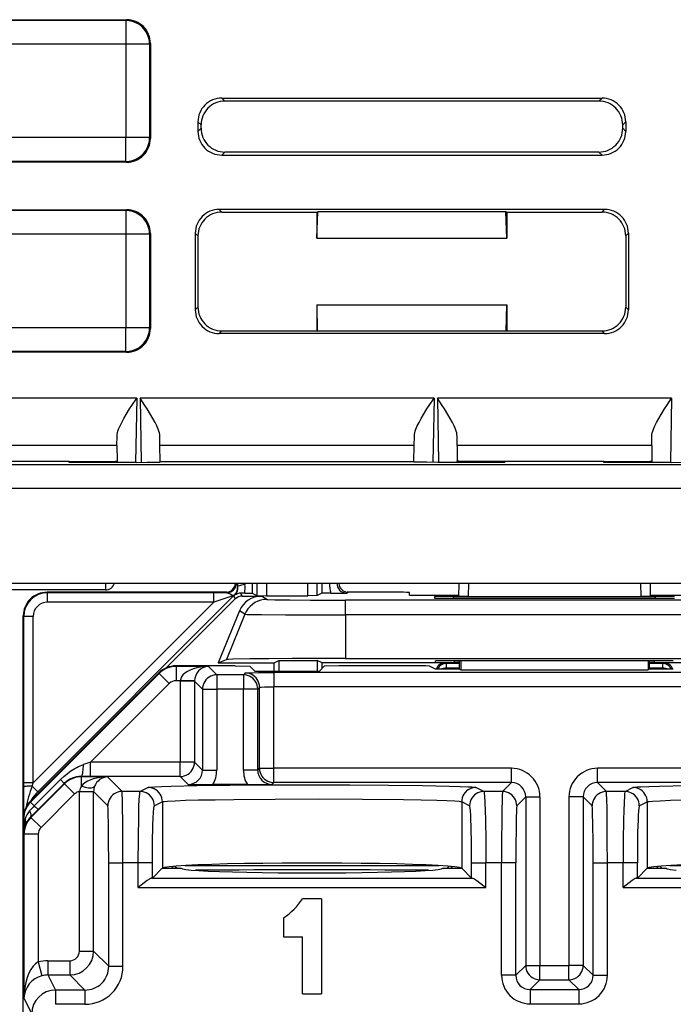
# Model space of a CAD drawing. Extents: x 0 to 420, y 0 to 297.
# Drawn here: x 353 to 367, y 135 to 156 of the extents above; entities that cross this region are included whole.
import ezdxf

# ---------------------------------------------------------------- set-up
doc = ezdxf.new("R2010")
doc.units = 0
doc.layers.get('0').update_dxf_attribs({"linetype": 'CONTINUOUS'})

msp = doc.modelspace()

# ---------------------------------------------------------------- linework, layer by layer
at = {"color": 7}
for p, q in [((347.585175, 155.664642), (355.557465, 155.664642)), ((355.539978, 155.647156), (347.626587, 155.647156)), ((355.557465, 155.664642), (355.539978, 155.647156)), ((355.539978, 155.647156), (355.539978, 155.147186)), ((355.539978, 155.147186), (347.626587, 155.147186)), ((356.039948, 155.147186), (355.539978, 155.147186)), ((355.539978, 155.147186), (355.539978, 153.182129)), ((356.057434, 155.164673), (356.039948, 155.147186)), ((356.039948, 155.147186), (356.039948, 153.182129)), ((356.057434, 155.164673), (356.057434, 153.164642)), ((357.557373, 154.014648), (365.557495, 154.014648)), ((357.621948, 153.950073), (357.557373, 154.014648)), ((365.49292, 153.950073), (365.557495, 154.014648)), ((365.49292, 153.950073), (357.621948, 153.950073)), ((357.057434, 153.514725), (357.057434, 153.314575)), ((357.122009, 153.450134), (357.057434, 153.514725)), ((357.122009, 153.37915), (357.057434, 153.314575)), ((357.122009, 153.37915), (357.122009, 153.450134)), ((365.992859, 153.450134), (366.057434, 153.514725)), ((365.992859, 153.37915), (365.992859, 153.450134)), ((365.992859, 153.37915), (366.057434, 153.314575)), ((366.057434, 153.514725), (366.057434, 153.314575)), ((355.539978, 153.182129), (348.849243, 153.182129)), ((356.039948, 153.182129), (355.539978, 153.182129)), ((355.539978, 152.682144), (355.539978, 153.182129)), ((356.057434, 153.164642), (356.039948, 153.182129)), ((357.621948, 152.879242), (357.557373, 152.814651)), ((357.557373, 152.814651), (365.557495, 152.814651)), ((365.49292, 152.879242), (357.621948, 152.879242)), ((365.49292, 152.879242), (365.557495, 152.814651)), ((355.557465, 152.664642), (348.836945, 152.664642)), ((355.539978, 152.682144), (348.849243, 152.682144)), ((355.557465, 152.664642), (355.539978, 152.682144)), ((349.155365, 151.664642), (355.557465, 151.664642)), ((355.539978, 151.647156), (349.172363, 151.647156)), ((355.557465, 151.664642), (355.539978, 151.647156)), ((355.539978, 151.647156), (355.539978, 151.147186)), ((365.613373, 151.670502), (357.501495, 151.670502)), ((357.557373, 151.614655), (357.501495, 151.670502)), ((357.557373, 151.614655), (359.557434, 151.614655)), ((359.557434, 151.614655), (359.5784, 151.621643)), ((359.557434, 151.064651), (359.5784, 151.621643)), ((359.557434, 151.614655), (359.557434, 151.064651)), ((363.536469, 151.621643), (359.5784, 151.621643)), ((363.557434, 151.614655), (363.536469, 151.621643)), ((363.557434, 151.064651), (363.536469, 151.621643)), ((363.557434, 151.614655), (365.557495, 151.614655)), ((363.557434, 151.614655), (363.557434, 151.064651)), ((365.557495, 151.614655), (365.613373, 151.670502)), ((355.539978, 151.147186), (349.172363, 151.147186)), ((356.039948, 151.147186), (355.539978, 151.147186)), ((355.539978, 151.147186), (355.539978, 149.182129)), ((356.057434, 151.164673), (356.039948, 151.147186)), ((356.039948, 151.147186), (356.039948, 149.182129)), ((356.057434, 151.164673), (356.057434, 149.164642)), ((357.001587, 151.170593), (357.001587, 149.558716)), ((357.057434, 151.114716), (357.001587, 151.170593)), ((357.057434, 151.114716), (357.057434, 149.614563)), ((366.057434, 151.114716), (366.113281, 151.170593)), ((366.057434, 151.114716), (366.057434, 149.614563)), ((366.113281, 151.170593), (366.113281, 149.558716)), ((359.557434, 151.064651), (363.557434, 151.064651)), ((359.557434, 149.664642), (363.557434, 149.664642)), ((359.557434, 149.664642), (359.557434, 149.114655)), ((359.557434, 149.664642), (359.562683, 149.662903)), ((359.562683, 149.662903), (363.552185, 149.662903)), ((359.573151, 149.109406), (359.562683, 149.662903)), ((363.541718, 149.109406), (363.552185, 149.662903)), ((363.557434, 149.664642), (363.552185, 149.662903)), ((363.557434, 149.664642), (363.557434, 149.114655)), ((357.001587, 149.558716), (357.057434, 149.614563)), ((366.113281, 149.558716), (366.057434, 149.614563)), ((355.539978, 149.182129), (348.746124, 149.182129)), ((356.039948, 149.182129), (355.539978, 149.182129)), ((355.539978, 148.682144), (355.539978, 149.182129)), ((356.057434, 149.164642), (356.039948, 149.182129)), ((357.501495, 149.058792), (357.557373, 149.114655)), ((365.613373, 149.058792), (357.501495, 149.058792)), ((357.557373, 149.114655), (359.557434, 149.114655)), ((359.557434, 149.114655), (359.573151, 149.109406)), ((363.541718, 149.109406), (359.573151, 149.109406)), ((363.557434, 149.114655), (363.541718, 149.109406)), ((363.557434, 149.114655), (365.557495, 149.114655)), ((365.613373, 149.058792), (365.557495, 149.114655)), ((355.557465, 148.664642), (348.719757, 148.664642)), ((355.539978, 148.682144), (348.746124, 148.682144)), ((355.557465, 148.664642), (355.539978, 148.682144)), ((355.769287, 147.702148), (350.845581, 147.702148)), ((355.769287, 147.702148), (355.745728, 146.347961)), ((355.840881, 147.702148), (355.864502, 146.348145)), ((362.023987, 147.702148), (355.840881, 147.702148)), ((362.023987, 147.702148), (362.000366, 146.348145)), ((362.095581, 147.702148), (362.119141, 146.347961)), ((367.019287, 147.702148), (362.095581, 147.702148)), ((367.019287, 147.702148), (366.995728, 146.347961)), ((355.352661, 146.704224), (355.355286, 146.901703)), ((356.25827, 146.704224), (356.254883, 146.9021)), ((361.606598, 146.704224), (361.609985, 146.9021)), ((362.512207, 146.704224), (362.509583, 146.901703)), ((366.602661, 146.704224), (366.605286, 146.901703)), ((355.352661, 146.704224), (351.262207, 146.704224)), ((355.352661, 146.704224), (355.354675, 146.377563)), ((356.263397, 146.364655), (356.25827, 146.704224)), ((361.606598, 146.704224), (356.25827, 146.704224)), ((361.601471, 146.364655), (361.606598, 146.704224)), ((362.512207, 146.704224), (362.510193, 146.377563)), ((366.602661, 146.704224), (362.512207, 146.704224)), ((366.602661, 146.704224), (366.604675, 146.377563)), ((354.349335, 146.364655), (352.265533, 146.364655)), ((354.348755, 146.347961), (354.349335, 146.364655)), ((355.763855, 146.347961), (354.348755, 146.347961)), ((354.349335, 146.364655), (355.15448, 146.364655)), ((355.15448, 146.364655), (355.154205, 146.347961)), ((355.354675, 146.377563), (355.354187, 146.347961)), ((356.263458, 146.356689), (356.263397, 146.364655)), ((356.263397, 146.364655), (361.601471, 146.364655)), ((361.60141, 146.356689), (361.601471, 146.364655)), ((363.516113, 146.347961), (362.101013, 146.347961)), ((362.510193, 146.377563), (362.510681, 146.347961)), ((363.515533, 146.364655), (362.710388, 146.364655)), ((362.710388, 146.364655), (362.710663, 146.347961)), ((363.516113, 146.347961), (363.515533, 146.364655)), ((365.599335, 146.364655), (363.515533, 146.364655)), ((365.598755, 146.347961), (365.599335, 146.364655)), ((367.013855, 146.347961), (365.598755, 146.347961)), ((365.599335, 146.364655), (366.40448, 146.364655)), ((366.40448, 146.364655), (366.404205, 146.347961)), ((366.604675, 146.377563), (366.604187, 146.347961)), ((373.144867, 146.298065), (326.345001, 146.298065)), ((374.144714, 145.798126), (325.345154, 145.798126)), ((309.644714, 143.803818), (374.470154, 143.803818)), ((355.110901, 143.664642), (351.503967, 143.664642)), ((353.891815, 143.605255), (353.882416, 143.614655)), ((357.665985, 143.614655), (353.882416, 143.614655)), ((355.110901, 143.803497), (355.110901, 143.664642)), ((357.664612, 143.604828), (357.645142, 143.613556)), ((357.871643, 143.804321), (357.887024, 143.738556)), ((357.884155, 143.803787), (357.896393, 143.740158)), ((357.887054, 143.738525), (357.896393, 143.740158)), ((358.043091, 143.803802), (358.045593, 143.77771)), ((358.198364, 143.803818), (358.198364, 143.593735)), ((358.297974, 143.803818), (358.297974, 143.54393)), ((358.497955, 143.803818), (358.497955, 143.542206)), ((359.366913, 143.542206), (359.366913, 143.803818)), ((359.566895, 143.54393), (359.566895, 143.803818)), ((359.666504, 143.803818), (359.666504, 143.593735)), ((360.179932, 143.595856), (360.219696, 143.613556)), ((361.005859, 143.614655), (360.198883, 143.614655)), ((361.507019, 143.552704), (361.506012, 143.610291)), ((362.545898, 143.803818), (362.541077, 143.526947)), ((362.745941, 143.803818), (362.741058, 143.525208)), ((366.368927, 143.803818), (366.37381, 143.525208)), ((366.56897, 143.803818), (366.573792, 143.526947)), ((357.393921, 143.405258), (353.591827, 139.603149)), ((357.814697, 143.543213), (353.688171, 139.416672)), ((357.393921, 143.605255), (353.891815, 143.605255)), ((353.891815, 143.405258), (353.891815, 143.605255)), ((357.393921, 143.405258), (353.891815, 143.405258)), ((357.842926, 143.475128), (356.391479, 142.023682)), ((357.393921, 143.405258), (357.393921, 143.605255)), ((357.664612, 143.604828), (357.393921, 143.605255)), ((357.814697, 143.543213), (357.393921, 143.405258)), ((357.842926, 143.475128), (357.814697, 143.543213)), ((357.823853, 143.55127), (357.828888, 143.549866)), ((358.041809, 143.595398), (357.958649, 143.595734)), ((357.984344, 143.533707), (357.958649, 143.595734)), ((357.984344, 143.533707), (358.394623, 143.533707)), ((358.041809, 143.595398), (358.197876, 143.593811)), ((358.198364, 143.593735), (358.297974, 143.54393)), ((358.298157, 143.543884), (358.497955, 143.542206)), ((358.50766, 143.462738), (358.394623, 143.533707)), ((358.497955, 143.542206), (359.366913, 143.542206)), ((359.566711, 143.543884), (359.366913, 143.542206)), ((359.666504, 143.593735), (359.566895, 143.54393)), ((359.851959, 143.595444), (359.666992, 143.593811)), ((359.851959, 143.595444), (360.179932, 143.595856)), ((360.164337, 143.137329), (360.164337, 143.448471)), ((368.950531, 143.448471), (360.164337, 143.448471)), ((361.804504, 143.549713), (362.541473, 143.549713)), ((362.033325, 143.521454), (362.034363, 143.49147)), ((362.432709, 143.524948), (366.682159, 143.524948)), ((362.43335, 143.487976), (362.432709, 143.524948)), ((362.433868, 143.487976), (366.681, 143.487976)), ((362.741058, 143.525208), (362.541504, 143.526855)), ((362.741058, 143.525208), (366.37381, 143.525208)), ((366.573395, 143.526855), (366.37381, 143.525208)), ((366.573395, 143.549713), (367.310364, 143.549713)), ((366.681519, 143.487976), (366.682159, 143.524948)), ((357.931671, 143.222595), (357.484833, 142.127151)), ((358.044739, 143.151581), (357.931671, 143.222595)), ((353.391846, 143.10527), (353.382446, 143.11467)), ((353.382446, 142.114655), (353.382446, 143.11467)), ((353.391846, 139.603149), (353.391846, 143.10527)), ((353.591827, 143.10527), (353.391846, 143.10527)), ((353.591827, 139.603149), (353.591827, 143.10527)), ((358.044739, 143.151581), (357.655975, 142.198212)), ((368.950531, 143.137329), (360.164337, 143.137329)), ((360.164337, 143.137329), (360.164337, 142.219666)), ((357.484833, 142.127151), (357.655975, 142.198212)), ((358.65744, 142.127151), (358.762177, 142.179504)), ((358.762177, 142.179504), (358.762177, 141.956421)), ((358.762177, 142.179504), (359.565216, 142.179504)), ((359.565216, 142.179504), (359.565216, 141.956421)), ((359.669922, 142.127151), (359.565216, 142.179504)), ((360.164337, 142.219666), (368.950531, 142.219666)), ((362.057434, 142.140472), (362.057434, 142.168365)), ((362.45694, 142.136963), (362.456329, 142.171875)), ((366.658051, 142.171875), (362.456818, 142.171875)), ((362.557434, 141.994827), (362.557434, 142.171875)), ((362.589294, 142.171875), (362.588593, 141.979248)), ((366.525574, 142.171875), (366.526276, 141.979248)), ((366.557434, 141.994827), (366.557434, 142.171875)), ((366.657928, 142.136963), (366.658539, 142.171875)), ((353.382446, 137.164642), (353.382446, 142.114655)), ((357.839569, 142.064651), (356.589661, 142.064651)), ((356.595825, 142.052338), (356.589661, 142.064651)), ((356.595825, 142.052338), (356.595825, 141.75238)), ((357.27594, 142.052338), (356.595825, 142.052338)), ((357.27594, 142.052338), (357.45224, 141.876038)), ((357.484833, 142.127151), (358.65744, 142.127151)), ((357.839569, 142.064651), (358.150177, 142.059418)), ((358.253143, 141.956421), (358.150177, 142.059418)), ((358.253143, 141.956421), (359.611725, 141.956421)), ((358.65744, 141.956421), (358.65744, 142.127151)), ((359.611725, 141.956421), (359.714691, 142.059418)), ((359.669922, 142.014648), (359.669922, 142.127151)), ((362.257446, 142.127151), (359.669922, 142.127151)), ((360.025299, 142.064651), (359.714691, 142.059418)), ((361.628052, 142.064651), (360.025299, 142.064651)), ((362.057434, 141.994827), (361.927856, 142.059601)), ((362.557434, 141.994827), (362.057434, 141.994827)), ((362.281769, 142.11499), (362.257446, 142.127151)), ((362.281769, 142.11499), (362.281769, 142.014984)), ((362.557434, 142.11499), (362.281769, 142.11499)), ((362.281982, 141.994827), (362.281769, 142.014984)), ((362.557434, 142.014984), (362.281769, 142.014984)), ((362.557434, 142.136963), (362.45694, 142.136963)), ((362.557434, 141.994827), (362.588593, 141.979248)), ((362.588593, 141.979248), (366.526276, 141.979248)), ((366.557434, 141.994827), (366.526276, 141.979248)), ((366.657928, 142.136963), (366.557434, 142.136963)), ((366.833099, 142.11499), (366.557434, 142.11499)), ((366.833099, 142.014984), (366.557434, 142.014984)), ((367.057434, 141.994827), (366.557434, 141.994827)), ((366.832886, 141.994827), (366.833099, 142.014984)), ((366.833099, 142.11499), (366.857422, 142.127151)), ((366.833099, 142.11499), (366.833099, 142.014984)), ((369.444946, 142.127151), (366.857422, 142.127151)), ((356.236115, 141.918182), (353.528839, 139.210175)), ((356.242279, 141.905869), (353.534973, 139.197861)), ((356.242279, 141.905869), (356.236115, 141.918182)), ((356.242279, 141.905869), (356.454407, 141.693802)), ((356.686401, 141.75238), (356.595825, 141.75238)), ((356.686401, 141.75238), (356.68634, 141.742096)), ((356.986053, 141.747253), (356.686401, 141.75238)), ((356.986328, 141.746872), (356.986267, 141.742462)), ((357.45224, 141.876038), (357.45224, 141.57608)), ((358.013763, 141.876038), (357.45224, 141.876038)), ((358.052338, 141.914627), (358.013763, 141.876038)), ((358.013763, 141.876038), (358.013763, 141.57608)), ((358.652252, 141.924927), (358.652252, 141.624969)), ((370.462616, 141.924927), (358.652252, 141.924927)), ((356.454407, 141.693802), (354.796814, 140.035767)), ((356.68634, 141.742096), (356.68634, 140.035767)), ((356.986267, 141.742096), (356.68634, 141.742096)), ((356.986267, 141.742096), (357.152283, 141.57608)), ((356.986267, 141.742096), (356.986267, 140.035767)), ((357.152283, 141.57608), (357.45224, 141.57608)), ((357.152283, 141.57608), (357.152283, 139.869751)), ((357.45224, 141.57608), (357.45224, 139.869751)), ((358.013763, 141.57608), (357.45224, 141.57608)), ((358.013763, 139.869751), (358.013763, 141.57608)), ((358.313721, 141.57608), (358.013763, 141.57608)), ((358.352295, 141.61467), (358.313721, 141.57608)), ((358.313721, 139.869751), (358.313721, 141.57608)), ((358.352295, 139.908325), (358.352295, 141.61467)), ((358.652252, 139.908325), (358.652252, 141.624969)), ((370.462616, 141.624969), (358.652252, 141.624969)), ((354.796814, 140.035767), (354.649933, 139.986984)), ((356.68634, 140.035767), (354.796814, 140.035767)), ((354.796814, 139.735809), (354.796814, 140.035767)), ((356.986267, 140.035767), (356.68634, 140.035767)), ((356.68634, 139.735809), (356.68634, 140.035767)), ((357.152283, 139.869751), (356.986267, 140.035767)), ((358.313721, 139.869751), (358.352295, 139.908325)), ((358.352295, 139.908325), (358.652252, 139.908325)), ((358.652252, 139.608368), (358.652252, 139.908325)), ((363.652344, 139.908325), (358.652252, 139.908325)), ((363.652344, 139.608368), (363.652344, 139.908325)), ((365.462524, 139.608368), (365.462524, 139.908325)), ((370.462616, 139.908325), (365.462524, 139.908325)), ((354.604584, 139.728638), (354.600861, 139.736084)), ((354.796814, 139.735809), (354.600861, 139.736084)), ((354.604584, 139.534943), (354.604584, 139.728638)), ((355.152252, 139.728638), (354.604584, 139.728638)), ((356.68634, 139.735809), (354.796814, 139.735809)), ((355.152252, 139.728638), (355.459808, 139.421051)), ((356.852325, 139.569794), (356.68634, 139.735809)), ((357.152283, 139.869751), (357.45224, 139.869751)), ((358.313721, 139.869751), (358.013763, 139.869751)), ((353.391876, 139.51297), (353.391846, 139.603149)), ((353.591827, 139.603149), (353.391846, 139.603149)), ((353.393799, 138.962585), (353.391876, 139.51297)), ((354.251099, 139.582214), (353.543762, 138.874924)), ((353.569305, 139.535538), (353.591827, 139.603149)), ((353.569305, 139.535538), (353.688171, 139.416672)), ((354.166962, 139.671143), (353.61438, 139.1185)), ((354.246338, 139.59169), (353.693726, 139.039093)), ((354.246155, 139.591888), (354.166962, 139.671143)), ((354.251099, 139.582214), (354.246338, 139.59169)), ((354.463196, 139.370117), (354.251099, 139.582214)), ((356.009521, 139.5047), (355.842224, 139.421051)), ((358.097107, 139.564651), (357.368896, 139.564651)), ((358.613647, 139.569794), (358.652252, 139.608368)), ((363.652344, 139.608368), (358.652252, 139.608368)), ((363.072662, 139.421051), (362.905334, 139.5047)), ((363.652344, 139.608368), (363.465027, 139.421051)), ((365.462524, 139.608368), (365.649841, 139.421051)), ((370.462616, 139.608368), (365.462524, 139.608368)), ((366.042206, 139.421051), (366.209534, 139.5047)), ((353.721497, 139.402878), (353.688171, 139.416672)), ((354.463196, 139.370117), (353.755859, 138.662827)), ((354.562622, 139.418884), (354.562653, 139.42424)), ((354.562622, 136.059433), (354.562622, 139.418396)), ((354.562622, 139.418396), (354.862579, 139.418396)), ((354.562653, 139.42424), (354.862335, 139.421326)), ((354.862579, 139.418884), (354.862579, 139.421326)), ((354.862579, 136.059433), (354.862579, 139.418396)), ((354.862579, 139.418396), (355.159851, 139.121109)), ((355.842224, 139.421051), (355.459808, 139.421051)), ((363.465027, 139.421051), (363.072662, 139.421051)), ((363.952301, 139.308426), (363.764984, 139.121109)), ((363.952301, 139.308426), (363.952301, 135.75946)), ((363.952301, 139.308426), (364.252258, 139.308426)), ((364.252258, 139.308426), (364.252258, 135.75946)), ((365.162567, 139.308426), (364.86261, 139.308426)), ((364.86261, 139.308426), (364.86261, 135.75946)), ((365.162567, 139.308426), (365.162567, 135.75946)), ((365.162567, 139.308426), (365.349884, 139.121109)), ((366.042206, 139.421051), (365.649841, 139.421051)), ((353.534973, 139.197861), (353.528839, 139.210175)), ((353.534973, 139.197861), (353.61438, 139.1185)), ((353.693542, 139.039307), (353.61438, 139.1185)), ((356.309357, 139.204742), (356.142029, 139.121109)), ((356.309357, 139.204742), (356.309357, 137.808487)), ((362.60553, 139.204742), (362.60553, 137.808487)), ((362.772827, 139.121109), (362.60553, 139.204742)), ((366.342041, 139.121109), (366.509338, 139.204742)), ((366.509338, 139.204742), (366.509338, 137.808487)), ((353.382446, 103.472656), (353.382446, 138.856644)), ((353.38855, 138.844376), (353.382446, 138.856644)), ((353.38855, 138.844376), (353.38855, 138.538849)), ((353.38855, 138.844376), (353.421021, 138.844376)), ((353.693726, 139.039093), (353.538727, 138.88504)), ((353.543762, 138.874924), (353.538727, 138.88504)), ((353.755859, 138.662827), (353.543762, 138.874924)), ((353.397278, 138.521393), (353.38855, 138.538849)), ((353.697266, 138.521393), (353.397278, 138.521393)), ((353.397278, 138.521393), (353.397278, 135.069839)), ((353.697266, 138.521393), (353.697266, 135.832703)), ((355.18045, 137.921295), (355.480408, 137.921295)), ((355.18045, 135.741562), (355.18045, 137.921295)), ((355.801056, 137.921295), (355.480408, 137.921295)), ((355.480408, 135.741562), (355.480408, 137.921295)), ((356.100861, 137.921295), (355.801056, 137.921295)), ((355.801056, 137.396759), (355.801056, 137.921295)), ((356.100861, 137.600006), (356.100861, 137.921295)), ((356.305511, 137.804657), (356.309357, 137.808487)), ((356.542603, 137.846344), (356.500885, 137.804657)), ((356.573212, 137.848877), (356.617432, 137.804657)), ((356.785645, 137.862915), (362.129242, 137.862915)), ((362.297424, 137.804657), (362.341644, 137.848877)), ((362.372253, 137.846344), (362.413971, 137.804657)), ((362.609344, 137.804657), (362.60553, 137.808487)), ((362.813995, 137.600006), (362.813995, 137.921295)), ((362.813995, 137.921295), (363.113831, 137.921295)), ((363.444427, 137.921295), (363.113831, 137.921295)), ((363.113831, 137.396759), (363.113831, 137.921295)), ((363.744385, 137.921295), (363.444427, 137.921295)), ((363.444427, 135.551559), (363.444427, 137.921295)), ((363.744385, 135.551559), (363.744385, 137.921295)), ((365.370483, 137.921295), (365.670441, 137.921295)), ((365.370483, 135.551559), (365.370483, 137.921295)), ((366.001038, 137.921295), (365.670441, 137.921295)), ((365.670441, 135.551559), (365.670441, 137.921295)), ((366.300873, 137.921295), (366.001038, 137.921295)), ((366.001038, 137.396759), (366.001038, 137.921295)), ((366.300873, 137.600006), (366.300873, 137.921295)), ((366.505524, 137.804657), (366.509338, 137.808487)), ((366.742615, 137.846344), (366.700897, 137.804657)), ((366.817444, 137.804657), (366.773224, 137.848877)), ((366.985626, 137.862915), (372.329224, 137.862915)), ((356.305511, 137.804657), (356.100861, 137.600006)), ((356.305511, 137.804657), (356.707428, 137.804657)), ((362.207428, 137.804657), (362.609344, 137.804657)), ((362.813995, 137.600006), (362.609344, 137.804657)), ((366.505524, 137.804657), (366.300873, 137.600006)), ((366.505524, 137.804657), (366.90744, 137.804657)), ((355.801056, 137.396759), (363.113831, 137.396759)), ((356.100861, 137.600006), (356.081329, 137.596619)), ((356.081329, 137.596619), (362.833557, 137.596619)), ((362.813995, 137.600006), (362.833557, 137.596619)), ((366.001038, 137.396759), (373.313812, 137.396759)), ((366.300873, 137.600006), (366.281311, 137.596619)), ((366.281311, 137.596619), (373.033539, 137.596619)), ((359.65744, 137.164642), (359.257446, 137.164642)), ((359.65744, 137.164642), (359.65744, 135.164642)), ((358.857422, 136.764648), (358.857422, 136.364655)), ((358.857422, 136.364655), (359.257446, 136.364655)), ((359.257446, 135.164642), (359.257446, 136.364655)), ((354.562622, 136.059433), (354.862579, 136.059433)), ((355.18045, 135.741562), (354.862579, 136.059433)), ((353.697266, 135.832703), (353.774139, 135.54306)), ((353.902405, 135.859467), (354.362671, 135.859467)), ((353.902405, 135.859467), (353.902405, 135.559509)), ((354.362671, 135.859467), (354.362671, 135.559509)), ((355.18045, 135.741562), (355.480408, 135.741562)), ((363.952301, 135.75946), (363.744385, 135.551559)), ((363.952301, 135.75946), (364.252258, 135.75946)), ((364.252258, 135.459503), (364.252258, 135.75946)), ((364.252258, 135.75946), (364.86261, 135.75946)), ((365.162567, 135.75946), (364.86261, 135.75946)), ((364.86261, 135.459503), (364.86261, 135.75946)), ((365.162567, 135.75946), (365.370483, 135.551559)), ((353.902405, 135.559509), (354.06134, 135.241638)), ((353.902405, 135.559509), (354.362671, 135.559509)), ((354.680511, 135.241638), (354.362671, 135.559509)), ((363.744385, 135.551559), (363.444427, 135.551559)), ((365.370483, 135.551559), (365.670441, 135.551559)), ((364.252258, 135.459503), (364.044342, 135.251602)), ((364.252258, 135.459503), (364.86261, 135.459503)), ((364.86261, 135.459503), (365.070526, 135.251602)), ((354.06134, 135.241638), (354.06134, 134.941681)), ((354.680511, 135.241638), (354.06134, 135.241638)), ((354.680511, 135.241638), (354.680511, 134.941681)), ((359.257446, 135.164642), (359.65744, 135.164642)), ((364.044342, 135.251602), (364.044342, 134.95166)), ((364.044342, 135.251602), (365.070526, 135.251602)), ((365.070526, 135.251602), (365.070526, 134.95166)), ((353.397278, 135.069839), (353.561371, 134.741684)), ((354.680511, 134.941681), (354.06134, 134.941681)), ((364.044342, 134.95166), (365.070526, 134.95166))]:
    msp.add_line(p, q, dxfattribs=at)
for points in [[(356.039978, 155.147186), (356.034851, 155.218353), (356.019714, 155.288055), (355.994751, 155.354889), (355.960571, 155.41748), (355.917786, 155.474609), (355.867371, 155.525024), (355.810242, 155.56778), (355.747681, 155.60199), (355.680847, 155.626923), (355.611145, 155.64209), (355.539978, 155.647186)], [(355.539978, 152.682159), (355.611145, 152.687256), (355.680847, 152.702423), (355.747681, 152.727356), (355.810242, 152.761536), (355.867371, 152.804291), (355.917786, 152.854736), (355.960571, 152.911835), (355.994751, 152.974457), (356.019714, 153.04129), (356.034851, 153.110992), (356.039978, 153.182129)], [(356.039978, 151.147186), (356.034851, 151.218353), (356.019714, 151.288055), (355.994751, 151.354889), (355.960571, 151.41748), (355.917786, 151.474609), (355.867371, 151.525024), (355.810242, 151.56778), (355.747681, 151.60199), (355.680847, 151.626923), (355.611145, 151.64209), (355.539978, 151.647186)], [(355.539978, 148.682159), (355.611145, 148.687256), (355.680847, 148.702423), (355.747681, 148.727356), (355.810242, 148.761536), (355.867371, 148.804291), (355.917786, 148.854736), (355.960571, 148.911835), (355.994751, 148.974457), (356.019714, 149.04129), (356.034851, 149.110992), (356.039978, 149.182129)], [(355.355286, 146.901703), (355.357941, 146.934357), (355.364471, 146.968567), (355.374695, 147.005341), (355.387878, 147.043213), (355.417603, 147.113464), (355.452942, 147.185211), (355.499542, 147.270569), (355.549744, 147.356232), (355.620605, 147.471039), (355.669525, 147.547943), (355.769287, 147.702148)], [(356.254883, 146.9021), (356.252197, 146.934708), (356.245667, 146.968857), (356.235382, 147.005676), (356.222168, 147.043594), (356.192474, 147.113739), (356.157166, 147.185364), (356.110535, 147.270752), (356.060303, 147.356445), (355.989471, 147.471191), (355.940552, 147.548035), (355.840881, 147.702148)], [(361.609985, 146.9021), (361.612671, 146.934708), (361.619202, 146.968857), (361.629486, 147.005676), (361.6427, 147.043594), (361.672394, 147.113739), (361.707703, 147.185364), (361.754333, 147.270752), (361.804565, 147.356445), (361.875397, 147.471191), (361.924316, 147.548035), (362.023987, 147.702148)], [(362.509583, 146.901703), (362.506927, 146.934357), (362.500397, 146.968567), (362.490173, 147.005341), (362.47699, 147.043213), (362.447266, 147.113464), (362.411926, 147.185211), (362.365326, 147.270569), (362.315125, 147.356232), (362.244263, 147.471039), (362.195343, 147.547943), (362.095581, 147.702148)], [(366.605286, 146.901703), (366.607941, 146.934357), (366.614471, 146.968567), (366.624695, 147.005341), (366.637878, 147.043213), (366.667603, 147.113464), (366.702942, 147.185211), (366.749542, 147.270569), (366.799744, 147.356232), (366.870605, 147.471039), (366.919525, 147.547943), (367.019287, 147.702148)], [(355.15448, 146.364655), (355.272614, 146.367142), (355.316986, 146.370026), (355.345276, 146.373657), (355.351776, 146.375366), (355.353638, 146.376251), (355.35437, 146.376831), (355.354584, 146.377136), (355.354675, 146.377563)], [(355.763855, 146.347961), (355.991608, 146.348907), (356.169373, 146.351593), (356.23996, 146.354034), (356.257843, 146.355377), (356.262848, 146.356262), (356.263275, 146.356445), (356.263397, 146.356537), (356.263458, 146.356689)], [(362.101013, 146.347961), (361.87326, 146.348907), (361.695496, 146.351593), (361.624908, 146.354034), (361.607025, 146.355377), (361.60202, 146.356262), (361.601593, 146.356445), (361.601471, 146.356537), (361.60141, 146.356689)], [(362.710388, 146.364655), (362.592255, 146.367142), (362.547882, 146.370026), (362.519592, 146.373657), (362.513092, 146.375366), (362.51123, 146.376251), (362.510498, 146.376831), (362.510284, 146.377136), (362.510193, 146.377563)], [(366.40448, 146.364655), (366.522614, 146.367142), (366.566986, 146.370026), (366.595276, 146.373657), (366.601776, 146.375366), (366.603638, 146.376251), (366.60437, 146.376831), (366.604584, 146.377136), (366.604675, 146.377563)], [(367.013855, 146.347961), (367.241608, 146.348907), (367.419373, 146.351593), (367.48996, 146.354034), (367.507843, 146.355377), (367.512848, 146.356262), (367.513275, 146.356445), (367.513397, 146.356537), (367.513458, 146.356689)], [(357.664612, 143.604828), (357.692932, 143.606842), (357.720764, 143.612885), (357.747437, 143.622803), (357.7724, 143.636383), (357.795227, 143.653381), (357.815369, 143.673431), (357.832458, 143.696167), (357.846191, 143.721069), (357.856262, 143.747681), (357.862366, 143.775452), (357.864563, 143.803802)], [(357.664612, 143.604828), (357.673218, 143.603668), (357.694031, 143.596664), (357.731781, 143.579559), (357.772278, 143.562851), (357.812012, 143.552887), (357.821991, 143.55162), (357.823212, 143.551453), (357.823364, 143.551392)], [(357.823364, 143.551392), (357.822388, 143.550507), (357.821411, 143.549622), (357.820435, 143.548706), (357.819458, 143.547821), (357.818481, 143.546906), (357.817566, 143.54599), (357.816589, 143.545074), (357.815613, 143.544159), (357.814697, 143.543213)], [(358.507629, 143.462738), (358.442078, 143.458405), (358.377686, 143.445526), (358.315491, 143.424316), (358.256653, 143.395111), (358.202148, 143.358459), (358.152893, 143.315002), (358.109802, 143.265411), (358.073547, 143.210632), (358.044739, 143.151581)], [(358.50766, 143.462738), (358.50824, 143.462494), (358.510712, 143.462036), (358.528564, 143.460632), (358.67337, 143.456635), (358.987061, 143.452759), (359.42746, 143.449982), (360.164337, 143.448471)], [(358.044739, 143.151581), (358.045898, 143.151276), (358.051208, 143.150635), (358.090363, 143.148804), (358.162659, 143.147034), (358.392639, 143.143845), (358.896057, 143.140198), (359.509094, 143.138031), (360.164337, 143.137329)], [(360.164337, 142.219666), (359.03595, 142.217316), (358.547821, 142.214508), (358.147461, 142.210785), (357.786804, 142.204742), (357.691193, 142.201447), (357.661621, 142.19931), (357.657166, 142.198578), (357.655975, 142.198212)], [(357.27594, 142.052338), (357.192932, 142.048615), (357.111633, 142.039001), (357.033569, 142.023682), (356.960327, 142.00293), (356.893372, 141.977234), (356.834045, 141.947052), (356.783508, 141.912964), (356.742737, 141.875702), (356.712646, 141.835999), (356.693726, 141.794617), (356.686401, 141.75238)], [(362.281799, 142.11499), (362.256042, 142.113312), (362.230774, 142.108368), (362.20636, 142.10022), (362.183167, 142.088989), (362.161682, 142.07486), (362.14209, 142.058075), (362.124817, 142.03894), (362.110229, 142.017731), (362.09845, 141.994843)], [(362.281799, 142.014984), (362.2677, 142.014648), (362.253723, 142.013794), (362.239868, 142.012451), (362.226257, 142.010651), (362.21283, 142.008362), (362.199829, 142.005585), (362.187195, 142.002411), (362.175049, 141.998779), (362.163391, 141.99472)], [(367.016418, 141.994843), (367.004639, 142.017731), (366.990051, 142.03894), (366.972778, 142.058075), (366.953186, 142.07486), (366.931702, 142.088989), (366.908508, 142.10022), (366.884094, 142.108368), (366.858826, 142.113312), (366.833069, 142.11499)], [(366.951477, 141.99472), (366.939819, 141.998779), (366.927673, 142.002411), (366.915039, 142.005585), (366.902039, 142.008362), (366.888611, 142.010651), (366.875, 142.012451), (366.861145, 142.013794), (366.847168, 142.014648), (366.833069, 142.014984)], [(357.452209, 141.876038), (357.409546, 141.872986), (357.367737, 141.863861), (357.327698, 141.848907), (357.2901, 141.8284), (357.255798, 141.802734), (357.225586, 141.772491), (357.19989, 141.73822), (357.179382, 141.700653), (357.16449, 141.660583), (357.155334, 141.618774), (357.152283, 141.57608)], [(358.313721, 141.57608), (358.310608, 141.618774), (358.301575, 141.660583), (358.28656, 141.700653), (358.266052, 141.73822), (358.240417, 141.772491), (358.210144, 141.802734), (358.175903, 141.8284), (358.138367, 141.848907), (358.098267, 141.863861), (358.056458, 141.872986), (358.013733, 141.876038)], [(358.352295, 141.614685), (358.349182, 141.657349), (358.340149, 141.699158), (358.325134, 141.739258), (358.304626, 141.776825), (358.278992, 141.811066), (358.248718, 141.841339), (358.214478, 141.866974), (358.176941, 141.887482), (358.136841, 141.902466), (358.095032, 141.91156), (358.052307, 141.914642)], [(358.052338, 141.914627), (358.052582, 141.914795), (358.053467, 141.915115), (358.059601, 141.916077), (358.108307, 141.918854), (358.201172, 141.921356), (358.330231, 141.923279), (358.652252, 141.924927)], [(358.352295, 141.61467), (358.3526, 141.615005), (358.354156, 141.615662), (358.365875, 141.617615), (358.387573, 141.619415), (358.455963, 141.622406), (358.652252, 141.624969)], [(354.166962, 139.671143), (354.236969, 139.737), (354.310303, 139.797913), (354.386597, 139.853363), (354.465668, 139.902878), (354.506256, 139.925201), (354.547516, 139.94577), (354.598267, 139.967987), (354.649933, 139.986984)], [(354.600891, 139.736084), (354.607727, 139.739685), (354.614563, 139.749023), (354.621033, 139.763855), (354.627136, 139.783966), (354.632751, 139.808899), (354.637756, 139.838226), (354.64209, 139.871368), (354.645569, 139.907684), (354.648254, 139.946472), (354.649963, 139.987)], [(356.68634, 139.735809), (356.729065, 139.738892), (356.770813, 139.747986), (356.810913, 139.762939), (356.84845, 139.783478), (356.882751, 139.809113), (356.913025, 139.839386), (356.93866, 139.873627), (356.959167, 139.911194), (356.974121, 139.951294), (356.983215, 139.993103), (356.986267, 140.035767)], [(358.352295, 139.908325), (358.355408, 139.865662), (358.364441, 139.823853), (358.379456, 139.783752), (358.399963, 139.746185), (358.425598, 139.711945), (358.455872, 139.681671), (358.490112, 139.656036), (358.527649, 139.635498), (358.567749, 139.620544), (358.609558, 139.61145), (358.652283, 139.608368)], [(355.152283, 139.728638), (355.074402, 139.725342), (354.997986, 139.716827), (354.924255, 139.703278), (354.854431, 139.684937), (354.789856, 139.662109), (354.731628, 139.635193), (354.680847, 139.604645), (354.638184, 139.571045), (354.604553, 139.534943)], [(353.569275, 139.535522), (353.540833, 139.534882), (353.513489, 139.533813), (353.487732, 139.532257), (353.464172, 139.530334), (353.443298, 139.528046), (353.425476, 139.525421), (353.411194, 139.522552), (353.400696, 139.51947), (353.394226, 139.516266), (353.391907, 139.51297)], [(354.604553, 139.534943), (354.644409, 139.522461), (354.683472, 139.512329), (354.720886, 139.504822), (354.756042, 139.500031), (354.788147, 139.498077), (354.816467, 139.498993), (354.840637, 139.502747), (354.860046, 139.509308), (354.874329, 139.518524), (354.88324, 139.530182)], [(356.009521, 139.5047), (356.014038, 139.506317), (356.030579, 139.509552), (356.057098, 139.512772), (356.139801, 139.519104), (356.29129, 139.52652), (356.496735, 139.533508), (357.034058, 139.545456), (357.725616, 139.554688), (358.527252, 139.560577), (359.388092, 139.562805), (360.253265, 139.561188), (361.06781, 139.555847), (361.779968, 139.547119), (362.34436, 139.535568), (362.572144, 139.528488), (362.743347, 139.520935), (362.815796, 139.516388), (362.867493, 139.511719), (362.898071, 139.507019), (362.905334, 139.5047)], [(356.309326, 139.204742), (356.306274, 139.247406), (356.29718, 139.289215), (356.282166, 139.329315), (356.261658, 139.366852), (356.236023, 139.401123), (356.205811, 139.431366), (356.17157, 139.457031), (356.134033, 139.477539), (356.093933, 139.492523), (356.052185, 139.501617), (356.009521, 139.5047)], [(362.905334, 139.5047), (362.862671, 139.501617), (362.820862, 139.492523), (362.780823, 139.477539), (362.743286, 139.457031), (362.709045, 139.431366), (362.678772, 139.401123), (362.653137, 139.366852), (362.632629, 139.329315), (362.617737, 139.289215), (362.608582, 139.247406), (362.60553, 139.204742)], [(366.209534, 139.5047), (366.216797, 139.507019), (366.247375, 139.511719), (366.299072, 139.516388), (366.371521, 139.520935), (366.542725, 139.528488), (366.770508, 139.535568), (367.3349, 139.547119), (368.047058, 139.555847), (368.861603, 139.561188), (369.726776, 139.562805), (370.587616, 139.560577), (371.389252, 139.554688), (372.080811, 139.545456), (372.618134, 139.533508), (372.823578, 139.52652), (372.975067, 139.519104), (373.05777, 139.512772), (373.08429, 139.509552), (373.10083, 139.506317), (373.105347, 139.5047)], [(366.509338, 139.204742), (366.506287, 139.247406), (366.497131, 139.289215), (366.482239, 139.329315), (366.461731, 139.366852), (366.436096, 139.401123), (366.405823, 139.431366), (366.371582, 139.457031), (366.334045, 139.477539), (366.294006, 139.492523), (366.252197, 139.501617), (366.209534, 139.5047)], [(355.459778, 139.421082), (355.417114, 139.417999), (355.375305, 139.408905), (355.335266, 139.393921), (355.297668, 139.373413), (355.263367, 139.347778), (355.233154, 139.317505), (355.207458, 139.283264), (355.186951, 139.245697), (355.172058, 139.205597), (355.162903, 139.163788), (355.159851, 139.121124)], [(355.480408, 137.921295), (355.47937, 138.382111), (355.476257, 138.816223), (355.473022, 139.063202), (355.468933, 139.259399), (355.465088, 139.366272), (355.463013, 139.39949), (355.460876, 139.417755), (355.460175, 139.420395), (355.459808, 139.421051)], [(355.801056, 137.921295), (355.803528, 138.429291), (355.811188, 138.899078), (355.816986, 139.098312), (355.824005, 139.259445), (355.831696, 139.366272), (355.835815, 139.39949), (355.840088, 139.417755), (355.841492, 139.420395), (355.842224, 139.421051)], [(356.142029, 139.121124), (356.138977, 139.163788), (356.129822, 139.205597), (356.114929, 139.245667), (356.094421, 139.283234), (356.068787, 139.317474), (356.038513, 139.347748), (356.004272, 139.373383), (355.966736, 139.393921), (355.926697, 139.408875), (355.884888, 139.417999), (355.842224, 139.421082)], [(356.309357, 139.204742), (356.313232, 139.206299), (356.327301, 139.209381), (356.349609, 139.212463), (356.418396, 139.218475), (356.578003, 139.227051), (356.797577, 139.234894), (357.067261, 139.241852), (357.420715, 139.248566), (357.814453, 139.254013), (358.680847, 139.260986), (359.593109, 139.262802), (360.520447, 139.259323), (361.378906, 139.250351), (361.755463, 139.243835), (362.080048, 139.235992), (362.29422, 139.228821), (362.457977, 139.220978), (362.55188, 139.213898), (362.582092, 139.210266), (362.600647, 139.206589), (362.60553, 139.204742)], [(363.072693, 139.421082), (363.029968, 139.417999), (362.98822, 139.408875), (362.948181, 139.393921), (362.910583, 139.373383), (362.876404, 139.347748), (362.84613, 139.317474), (362.820496, 139.283234), (362.799988, 139.245667), (362.785034, 139.205597), (362.77594, 139.163788), (362.772888, 139.121124)], [(363.072662, 139.421051), (363.073669, 139.419968), (363.075714, 139.4151), (363.077759, 139.406677), (363.081757, 139.379456), (363.086273, 139.330414), (363.094482, 139.184906), (363.100464, 139.019775), (363.105316, 138.827026), (363.111725, 138.38916), (363.113831, 137.921295)], [(363.465027, 139.421051), (363.46463, 139.420303), (363.463837, 139.417221), (363.461517, 139.395523), (363.459259, 139.355957), (363.455139, 139.229462), (363.451477, 139.042313), (363.448547, 138.814407), (363.445435, 138.381653), (363.444427, 137.921295)], [(363.764954, 139.121124), (363.761902, 139.163788), (363.752808, 139.205597), (363.737854, 139.245697), (363.717346, 139.283264), (363.691711, 139.317505), (363.661438, 139.347778), (363.627136, 139.373413), (363.5896, 139.393921), (363.5495, 139.408905), (363.507751, 139.417999), (363.465027, 139.421082)], [(365.649841, 139.421082), (365.607117, 139.417999), (365.565369, 139.408905), (365.525269, 139.393921), (365.487732, 139.373413), (365.45343, 139.347778), (365.423157, 139.317505), (365.397522, 139.283264), (365.377014, 139.245697), (365.362061, 139.205597), (365.352966, 139.163788), (365.349915, 139.121124)], [(365.670441, 137.921295), (365.669403, 138.382111), (365.66629, 138.816223), (365.663055, 139.063217), (365.658936, 139.259399), (365.655121, 139.366272), (365.653046, 139.39949), (365.650909, 139.417755), (365.650208, 139.420395), (365.649841, 139.421051)], [(366.042206, 139.421051), (366.041199, 139.419968), (366.039154, 139.4151), (366.037109, 139.406677), (366.033112, 139.379456), (366.028595, 139.330414), (366.020386, 139.184906), (366.014404, 139.019775), (366.009552, 138.827026), (366.003143, 138.38916), (366.001038, 137.921295)], [(366.34198, 139.121124), (366.338928, 139.163788), (366.329834, 139.205597), (366.31488, 139.245667), (366.294373, 139.283234), (366.268738, 139.317474), (366.238464, 139.347748), (366.204285, 139.373383), (366.166687, 139.393921), (366.126648, 139.408875), (366.0849, 139.417999), (366.042175, 139.421082)], [(366.509338, 139.204742), (366.513245, 139.206299), (366.527313, 139.209381), (366.549622, 139.212463), (366.618378, 139.218475), (366.778015, 139.227051), (366.997589, 139.234894), (367.267242, 139.241852), (367.620728, 139.248566), (368.014465, 139.254013), (368.880829, 139.260986), (369.793091, 139.262802), (370.720428, 139.259323), (371.578918, 139.250351), (371.955475, 139.243835), (372.28006, 139.235992), (372.494232, 139.228821), (372.657959, 139.220978), (372.751892, 139.213898), (372.782074, 139.210266), (372.800659, 139.206589), (372.805511, 139.204742)], [(355.18045, 137.921295), (355.178802, 138.387329), (355.175385, 138.702881), (355.169281, 138.982391), (355.165649, 139.068359), (355.161804, 139.113892), (355.160522, 139.119873), (355.160095, 139.120819), (355.159851, 139.121109)], [(356.100861, 137.921295), (356.103516, 138.34201), (356.111176, 138.709305), (356.116791, 138.862656), (356.123291, 138.983704), (356.130463, 139.068359), (356.135529, 139.103302), (356.138123, 139.113892), (356.140717, 139.119873), (356.142029, 139.121109)], [(362.814026, 137.921295), (362.813538, 138.090179), (362.812317, 138.255737), (362.810303, 138.414581), (362.807495, 138.56366), (362.804016, 138.699921), (362.799866, 138.820679), (362.795105, 138.923523), (362.789978, 139.006439), (362.784485, 139.067749), (362.778748, 139.106232), (362.772827, 139.121124)], [(363.764984, 139.121109), (363.764526, 139.120361), (363.763611, 139.117188), (363.762299, 139.108643), (363.759735, 139.077667), (363.756073, 138.997528), (363.752716, 138.879547), (363.748322, 138.620148), (363.745453, 138.296967), (363.744385, 137.921295)], [(365.370483, 137.921295), (365.368896, 138.380798), (365.365417, 138.702881), (365.359314, 138.982391), (365.355682, 139.068359), (365.351868, 139.113892), (365.350555, 139.119873), (365.350128, 139.120819), (365.349884, 139.121109)], [(366.342041, 139.121124), (366.336121, 139.106232), (366.330383, 139.067749), (366.32489, 139.006439), (366.319763, 138.923523), (366.315002, 138.820679), (366.310852, 138.699921), (366.307373, 138.56366), (366.304565, 138.414581), (366.302551, 138.255737), (366.301331, 138.090179), (366.300842, 137.921295)], [(353.538757, 138.88504), (353.544006, 138.892883), (353.547302, 138.902527), (353.548706, 138.91391), (353.548096, 138.92691), (353.545532, 138.941406), (353.541077, 138.957306), (353.534607, 138.974426), (353.526428, 138.992645), (353.516418, 139.01178)], [(362.60553, 137.808502), (362.562805, 137.82309), (362.464844, 137.837372), (362.313293, 137.851074), (362.110901, 137.863953), (361.861267, 137.875763), (361.568726, 137.886292), (361.238647, 137.895386), (360.876831, 137.902863), (360.489746, 137.9086), (360.08429, 137.912476), (359.667664, 137.914429), (359.247253, 137.914429), (358.830627, 137.912476), (358.42511, 137.9086), (358.038025, 137.902863), (357.676208, 137.895386), (357.34613, 137.886292), (357.05365, 137.875763), (356.803955, 137.863953), (356.601562, 137.851074), (356.450012, 137.837372), (356.35199, 137.82309), (356.309387, 137.808502)], [(372.805481, 137.808502), (372.762878, 137.82309), (372.664856, 137.837372), (372.513306, 137.851074), (372.310913, 137.863953), (372.061218, 137.875763), (371.768738, 137.886292), (371.43866, 137.895386), (371.076843, 137.902863), (370.689758, 137.9086), (370.284241, 137.912476), (369.867615, 137.914429), (369.447205, 137.914429), (369.030579, 137.912476), (368.625122, 137.9086), (368.238037, 137.902863), (367.876221, 137.895386), (367.546143, 137.886292), (367.253601, 137.875763), (367.003967, 137.863953), (366.801575, 137.851074), (366.650024, 137.837372), (366.552063, 137.82309), (366.509338, 137.808502)], [(356.707458, 137.804657), (356.730957, 137.792114), (356.801086, 137.779816), (356.916748, 137.767914), (357.075867, 137.756653), (357.275696, 137.746185), (357.512878, 137.736755), (357.783325, 137.728485), (358.082458, 137.721497), (358.40509, 137.715942), (358.745667, 137.711914), (359.09845, 137.709442), (359.457458, 137.708618), (359.816345, 137.709442), (360.169189, 137.711914), (360.509827, 137.715942), (360.832458, 137.721497), (361.131531, 137.728485), (361.401978, 137.736755), (361.63916, 137.746185), (361.838989, 137.756653), (361.998108, 137.767914), (362.113708, 137.779816), (362.183899, 137.792114), (362.207458, 137.804657)], [(366.90741, 137.804657), (366.930969, 137.792114), (367.00116, 137.779816), (367.11676, 137.767914)], [(356.081329, 137.596619), (356.073822, 137.5952), (356.056091, 137.588165), (356.035645, 137.576843), (355.990265, 137.546295), (355.929077, 137.499939), (355.801056, 137.396759)], [(362.833557, 137.596619), (362.841034, 137.5952), (362.858795, 137.588165), (362.879242, 137.576843), (362.924591, 137.546295), (362.985779, 137.499939), (363.113831, 137.396759)], [(366.281311, 137.596619), (366.273834, 137.5952), (366.256073, 137.588165), (366.235626, 137.576843), (366.190277, 137.546295), (366.129089, 137.499939), (366.001038, 137.396759)], [(353.697266, 135.832733), (353.64209, 135.79483), (353.59021, 135.741699), (353.542786, 135.674438), (353.500671, 135.594421), (353.464905, 135.503387), (353.436096, 135.403229), (353.414978, 135.296082), (353.401917, 135.184174), (353.397278, 135.069855)], [(363.952332, 135.75946), (363.955383, 135.716797), (363.964478, 135.674988), (363.979431, 135.634888), (363.999939, 135.597321), (364.025574, 135.56308), (364.055847, 135.532806), (364.090149, 135.507172), (364.127686, 135.486633), (364.167786, 135.47168), (364.209534, 135.462585), (364.252258, 135.459503)], [(364.86261, 135.459503), (364.905334, 135.462585), (364.947083, 135.47168), (364.987183, 135.486633), (365.024719, 135.507172), (365.059021, 135.532806), (365.089294, 135.56308), (365.114929, 135.597321), (365.135437, 135.634888), (365.150391, 135.674988), (365.159485, 135.716797), (365.162537, 135.75946)]]:
    msp.add_lwpolyline(points, dxfattribs=at)
for centre, radius, start, end in [((355.557465, 155.164673), 0.499972, 359.999003, 90.000993), ((357.557312, 153.514771), 0.499887, 89.996048, 180.003957), ((365.557556, 153.514771), 0.499887, 359.996042, 90.00395), ((357.621918, 153.45018), 0.499887, 89.996048, 180.003957), ((365.49295, 153.45018), 0.499887, 359.996042, 90.00395), ((357.621918, 153.37912), 0.499887, 179.996043, 270.003952), ((365.49295, 153.37912), 0.499887, 269.99605, 0.003958), ((355.557465, 153.164612), 0.499972, 269.999, 0.00099), ((357.557312, 153.314545), 0.499887, 179.996043, 270.003952), ((365.557556, 153.314545), 0.499887, 269.99605, 0.003958), ((355.557465, 151.164673), 0.499972, 359.999003, 90.000993), ((357.501465, 151.170624), 0.499887, 89.996041, 180.003957), ((357.557312, 151.114761), 0.499887, 89.996048, 180.003943), ((365.557556, 151.114761), 0.499887, 359.996051, 90.00395), ((365.613403, 151.170624), 0.499887, 359.996048, 90.003957), ((357.501465, 149.558685), 0.499887, 179.996043, 270.003959), ((357.557312, 149.614532), 0.499887, 179.996057, 270.003952), ((365.557556, 149.614532), 0.499887, 269.99605, 0.003949), ((365.613403, 149.558685), 0.499887, 269.996043, 0.003952), ((355.557465, 149.164612), 0.499972, 269.999, 0.00099), ((353.882416, 143.114685), 0.499972, 89.999005, 180.000992), ((355.110992, 143.864456), 0.199794, 269.973612, 342.30216), ((357.645172, 143.813538), 0.199983, 269.993823, 357.2085), ((357.690613, 143.700958), 0.200006, 311.598254, 10.825871), ((357.699951, 143.70282), 0.199995, 310.134274, 10.765241), ((358.203003, 142.785095), 1.004207, 99.010354, 107.775829), ((357.262421, 143.702667), 0.786749, 352.164462, 5.473808), ((360.554901, 143.79303), 0.730267, 179.151313, 195.700127), ((360.18515, 143.798416), 0.202616, 178.478198, 268.519404), ((360.219696, 143.813538), 0.199983, 182.793105, 270.006172), ((361.143463, 125.944695), 17.669978, 88.825108, 90.446164), ((353.891815, 143.105255), 0.499994, 90.001546, 179.998448), ((353.891815, 143.105286), 0.299983, 89.999012, 180.000897), ((357.95697, 143.393845), 0.201879, 89.523952, 129.377689), ((357.984344, 143.333679), 0.200031, 90.004749, 134.995233), ((358.394592, 143.033737), 0.49997, 89.997127, 157.806972), ((361.722107, 152.614349), 9.064668, 268.641726, 270.520806), ((362.322601, 129.506348), 14.018612, 89.55005, 91.181714), ((362.323883, 157.551651), 14.063691, 268.821209, 270.448119), ((366.790985, 157.551651), 14.063691, 269.551882, 271.178793), ((366.792267, 129.506348), 14.018612, 88.818284, 90.449948), ((362.346771, 128.145645), 14.026247, 89.550487, 91.181256), ((366.768097, 128.145645), 14.026247, 88.818742, 90.449518), ((356.589661, 141.564728), 0.499914, 89.999436, 135.007636), ((356.595856, 141.552322), 0.500017, 90.005351, 135.003689), ((357.294739, 141.745987), 0.307722, 93.508821, 179.766754), ((361.706635, 136.435623), 5.629036, 87.751094, 90.79979), ((362.346893, 156.193024), 14.056063, 268.820752, 270.44855), ((362.257416, 141.927155), 0.199991, 89.996157, 160.222823), ((366.767975, 156.193024), 14.056063, 269.551445, 271.17925), ((366.857452, 141.927155), 0.199991, 19.77718, 90.003848), ((356.595825, 141.552429), 0.199965, 89.999524, 135.007718), ((363.652374, 139.308472), 0.599864, 359.99605, 90.003923), ((365.462494, 139.308472), 0.599864, 89.996048, 180.003929), ((354.596222, 139.239197), 0.496781, 89.466831, 134.785956), ((354.604614, 139.228622), 0.500017, 90.005357, 134.994973), ((355.168457, 139.426376), 0.303136, 93.072358, 160.008465), ((356.852478, 139.869598), 0.299797, 269.97071, 0.029293), ((356.852295, 139.869736), 0.599956, 329.435047, 0.001239), ((358.613708, 139.869736), 0.599956, 179.998735, 210.564969), ((358.613495, 139.869598), 0.299797, 179.970703, 270.029292), ((356.957947, 138.27774), 3.613931, 159.636042, 167.20217), ((354.929016, 139.349091), 0.373953, 150.194412, 168.407439), ((355.177551, 139.41806), 0.314989, 159.150825, 179.406311), ((357.38681, 166.833984), 27.269363, 268.876937, 269.962322), ((358.079193, 166.833969), 27.269357, 270.03768, 271.123065), ((363.652496, 139.308578), 0.299797, 359.970707, 90.02929), ((365.462372, 139.308578), 0.299797, 89.970708, 180.029297), ((354.395233, 138.709595), 0.999951, 134.999604, 149.840226), ((354.604584, 139.228729), 0.199963, 102.101049, 134.99914), ((353.882477, 138.856659), 0.500029, 135.009494, 180.001853), ((353.88855, 138.84433), 0.499994, 135.003347, 179.994391), ((354.897339, 137.84314), 1.809041, 135.170946, 139.760656), ((354.865662, 138.537018), 1.477059, 167.989391, 179.929354), ((353.897278, 138.521332), 0.499994, 134.994618, 179.994391), ((353.293121, 138.774948), 0.145042, 341.100081, 28.500093), ((353.906433, 138.678665), 0.512929, 139.5013, 161.151401), ((353.893097, 138.523346), 0.506366, 134.416265, 156.150064), ((353.870667, 138.532455), 0.482143, 156.061066, 179.240201), ((353.897278, 138.521393), 0.200011, 135.000642, 180.001907), ((359.457428, -146.908905), 284.681091, 89.506549, 90.49345), ((358.160217, 137.861877), 1.3, 302.433574, 327.566427), ((354.362549, 136.059525), 0.500023, 270.011254, 359.988745), ((354.362671, 136.059418), 0.199955, 269.996043, 0.003965), ((353.902405, 135.05957), 0.799897, 89.999852, 104.858498), ((354.680573, 135.741516), 0.799819, 269.996063, 0.00395), ((354.680695, 135.741394), 0.499751, 269.980846, 0.019156), ((353.896667, 135.057144), 0.500167, 104.152817, 178.54318), ((353.902344, 135.059647), 0.49986, 89.99447, 104.85576), ((364.044312, 135.551514), 0.599864, 179.996071, 270.003952), ((364.044189, 135.551407), 0.299797, 179.970703, 270.029292), ((365.070557, 135.551514), 0.599864, 269.99607, 0.00395), ((365.070679, 135.551407), 0.299797, 269.97071, 0.029293), ((354.061371, 134.741638), 0.500009, 90.004872, 179.993612)]:
    msp.add_arc(centre, radius, start, end, dxfattribs=at)

doc.saveas('drawing.dxf')
